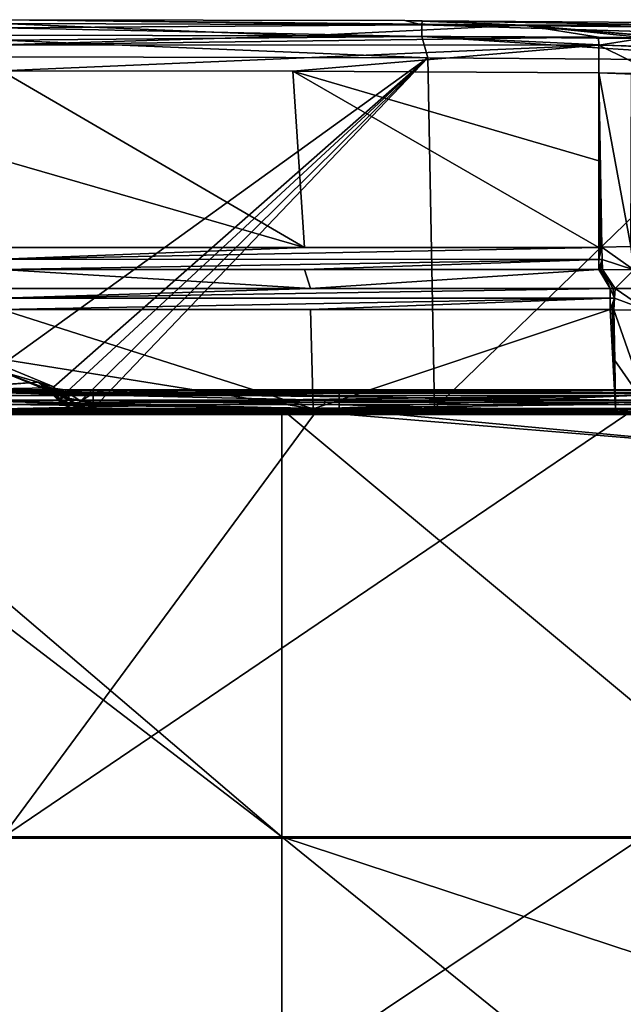
# Model space of a CAD drawing. Units: millimetres. Extents: x -260 to 262, y -484 to 350.
# Drawn here: x 3 to 101, y 190 to 350 of the extents above; entities that cross this region are included whole.
import ezdxf

# ---------------------------------------------------------------- set-up
doc = ezdxf.new("R2010")
doc.units = ezdxf.units.MM
doc.header["$LTSCALE"] = 65.185185
for name, color, linetype in [('12', 7, 'CONTINUOUS'), ('13', 7, 'CONTINUOUS'), ('146', 7, 'CONTINUOUS'), ('148', 7, 'CONTINUOUS'), ('149', 7, 'CONTINUOUS'), ('16', 7, 'CONTINUOUS'), ('169', 7, 'CONTINUOUS'), ('17', 7, 'CONTINUOUS'), ('171', 7, 'CONTINUOUS'), ('172', 7, 'CONTINUOUS'), ('18', 7, 'CONTINUOUS'), ('188', 7, 'CONTINUOUS'), ('189', 7, 'CONTINUOUS'), ('19', 7, 'CONTINUOUS'), ('190', 7, 'CONTINUOUS'), ('191', 7, 'CONTINUOUS'), ('192', 7, 'CONTINUOUS'), ('193', 7, 'CONTINUOUS'), ('194', 7, 'CONTINUOUS'), ('195', 7, 'CONTINUOUS'), ('196', 7, 'CONTINUOUS'), ('197', 7, 'CONTINUOUS'), ('198', 7, 'CONTINUOUS'), ('199', 7, 'CONTINUOUS'), ('20', 7, 'CONTINUOUS'), ('200', 7, 'CONTINUOUS'), ('201', 7, 'CONTINUOUS'), ('21', 7, 'CONTINUOUS'), ('210', 7, 'CONTINUOUS'), ('211', 7, 'CONTINUOUS'), ('241', 7, 'CONTINUOUS'), ('34', 7, 'CONTINUOUS'), ('405', 7, 'CONTINUOUS'), ('47', 7, 'CONTINUOUS'), ('48', 7, 'CONTINUOUS'), ('486', 7, 'CONTINUOUS'), ('51', 7, 'CONTINUOUS'), ('52', 7, 'CONTINUOUS'), ('6', 7, 'CONTINUOUS'), ('60', 7, 'CONTINUOUS'), ('61', 7, 'CONTINUOUS'), ('62', 7, 'CONTINUOUS'), ('63', 7, 'CONTINUOUS'), ('64', 7, 'CONTINUOUS'), ('65', 7, 'CONTINUOUS'), ('7', 7, 'CONTINUOUS'), ('9', 7, 'CONTINUOUS')]:
    doc.layers.add(name, color=color, linetype=linetype)

msp = doc.modelspace()

# ---------------------------------------------------------------- linework, layer by layer
at = {"layer": '12', "linetype": 'CONTINUOUS'}
for points in [[(48.92, 347.39, 180.61), (0, 347.47, 180.73), (0, 345.91, 185.12), (48.92, 347.39, 180.61)], [(96.7, 347.15, 180.2), (48.92, 347.39, 180.61), (0, 345.91, 185.12), (96.7, 347.15, 180.2)], [(96.74, 345.87, 184.28), (96.7, 347.15, 180.2), (0, 345.91, 185.12), (96.74, 345.87, 184.28)], [(96.74, 345.87, 184.28), (0, 345.91, 185.12), (0, 341.72, 186.54), (96.74, 345.87, 184.28)], [(96.74, 345.87, 184.28), (0, 341.72, 186.54), (47.17, 341.64, 186.43), (96.74, 345.87, 184.28)], [(96.73, 341.39, 186.01), (96.74, 345.87, 184.28), (47.17, 341.64, 186.43), (96.73, 341.39, 186.01)]]:
    msp.add_3dface(points, dxfattribs=at)
at = {"layer": '13', "linetype": 'CONTINUOUS'}
for points in [[(47.17, 341.64, 186.43), (0, 341.72, 186.54), (49.08, 313.11, 187.31), (47.17, 341.64, 186.43)], [(49.08, 313.11, 187.31), (0, 341.72, 186.54), (0, 327.29, 187.06), (49.08, 313.11, 187.31)], [(96.73, 327.15, 186.52), (96.73, 341.39, 186.01), (47.17, 341.64, 186.43), (96.73, 327.15, 186.52)], [(96.73, 313.11, 186.89), (96.73, 327.15, 186.52), (47.17, 341.64, 186.43), (96.73, 313.11, 186.89)], [(96.73, 313.11, 186.89), (47.17, 341.64, 186.43), (49.08, 313.11, 187.31), (96.73, 313.11, 186.89)], [(0, 313.11, 187.44), (49.08, 313.11, 187.31), (0, 327.29, 187.06), (0, 313.11, 187.44)]]:
    msp.add_3dface(points, dxfattribs=at)
at = {"layer": '146', "linetype": 'CONTINUOUS'}
for points in [[(51.51, 290, 174.25), (0, 290, 174.38), (51.28, 290, 170.32), (51.51, 290, 174.25)], [(51.28, 290, 170.32), (0, 290, 174.38), (0, 290, 170.52), (51.28, 290, 170.32)], [(54.68, 290, 12.11), (10.25, 290, 12.11), (14.87, 290, 7.43), (54.68, 290, 12.11)], [(14.87, 290, 7.43), (10.25, 290, 12.11), (12.51, 290, 7.34), (14.87, 290, 7.43)], [(12.51, 290, 7.34), (10.25, 290, 12.11), (10.25, 290, 6.89), (12.51, 290, 7.34)], [(70.13, 290, 7.43), (54.68, 290, 12.11), (14.87, 290, 7.43), (70.13, 290, 7.43)], [(102.56, 290, 169.71), (51.51, 290, 174.25), (51.28, 290, 170.32), (102.56, 290, 169.71)], [(103.01, 290, 173.75), (51.51, 290, 174.25), (102.56, 290, 169.71), (103.01, 290, 173.75)], [(126.1, 290, 12.11), (54.68, 290, 12.11), (125.86, 290, 7.41), (126.1, 290, 12.11)], [(125.86, 290, 7.41), (54.68, 290, 12.11), (125.39, 290, 7.43), (125.86, 290, 7.41)], [(125.39, 290, 7.43), (54.68, 290, 12.11), (70.13, 290, 7.43), (125.39, 290, 7.43)]]:
    msp.add_3dface(points, dxfattribs=at)
at = {"layer": '148', "linetype": 'CONTINUOUS'}
for points in [[(0, 290, 174.38), (51.51, 290, 174.25), (103.04, 289.54, 175.02), (0, 290, 174.38)], [(0, 289.52, 175.69), (0, 290, 174.38), (103.04, 289.54, 175.02), (0, 289.52, 175.69)], [(103.05, 288.35, 175.72), (0, 289.52, 175.69), (103.04, 289.54, 175.02), (103.05, 288.35, 175.72)], [(0, 288.35, 176.36), (0, 289.52, 175.69), (52.35, 288.35, 176.21), (0, 288.35, 176.36)], [(52.35, 288.35, 176.21), (0, 289.52, 175.69), (103.05, 288.35, 175.72), (52.35, 288.35, 176.21)], [(51.51, 290, 174.25), (103.01, 290, 173.75), (103.04, 289.54, 175.02), (51.51, 290, 174.25)]]:
    msp.add_3dface(points, dxfattribs=at)
at = {"layer": '149', "linetype": 'CONTINUOUS'}
for points in [[(0, 288.35, 176.36), (52.35, 288.35, 176.21), (0, 287.65, 176.48), (0, 288.35, 176.36)], [(0, 287.65, 176.48), (52.35, 288.35, 176.21), (52.32, 287.65, 176.33), (0, 287.65, 176.48)], [(52.32, 287.65, 176.33), (52.35, 288.35, 176.21), (103, 287.65, 175.85), (52.32, 287.65, 176.33)], [(52.35, 288.35, 176.21), (103.05, 288.35, 175.72), (103, 287.65, 175.85), (52.35, 288.35, 176.21)]]:
    msp.add_3dface(points, dxfattribs=at)
at = {"layer": '16', "linetype": 'CONTINUOUS'}
for points in [[(96.73, 313.11, 186.89), (49.08, 313.11, 187.31), (0, 311.17, 187.09), (96.73, 313.11, 186.89)], [(96.73, 313.11, 186.89), (0, 311.17, 187.09), (96.73, 311.15, 186.53), (96.73, 313.11, 186.89)], [(49.08, 313.11, 187.31), (0, 313.11, 187.44), (0, 311.17, 187.09), (49.08, 313.11, 187.31)], [(0, 311.17, 187.09), (0, 309.5, 186.01), (96.73, 311.15, 186.53), (0, 311.17, 187.09)], [(96.73, 311.15, 186.53), (0, 309.5, 186.01), (49.08, 309.5, 185.88), (96.73, 311.15, 186.53)], [(96.72, 309.5, 185.46), (96.73, 311.15, 186.53), (49.08, 309.5, 185.88), (96.72, 309.5, 185.46)]]:
    msp.add_3dface(points, dxfattribs=at)
at = {"layer": '169', "linetype": 'CONTINUOUS'}
for points in [[(49.73, 286, 179.76), (0, 286, 179.9), (0, 286, 178.45), (49.73, 286, 179.76)], [(51.51, 286, 178.31), (49.73, 286, 179.76), (0, 286, 178.45), (51.51, 286, 178.31)], [(99.5, 286, 179.32), (49.73, 286, 179.76), (51.51, 286, 178.31), (99.5, 286, 179.32)], [(103.06, 286, 177.82), (99.5, 286, 179.32), (51.51, 286, 178.31), (103.06, 286, 177.82)], [(105.16, 286, 180.27), (99.5, 286, 179.32), (103.06, 286, 177.82), (105.16, 286, 180.27)]]:
    msp.add_3dface(points, dxfattribs=at)
at = {"layer": '17', "linetype": 'CONTINUOUS'}
for points in [[(97.23, 313.12, 186.89), (96.98, 313.11, 186.89), (96.73, 311.15, 186.53), (97.23, 313.12, 186.89)], [(97.23, 313.12, 186.89), (96.73, 311.15, 186.53), (97.28, 311.16, 186.54), (97.23, 313.12, 186.89)], [(96.98, 313.11, 186.89), (96.73, 313.11, 186.89), (96.73, 311.15, 186.53), (96.98, 313.11, 186.89)], [(96.73, 311.15, 186.53), (96.72, 309.5, 185.46), (97.28, 311.16, 186.54), (96.73, 311.15, 186.53)], [(97.28, 311.16, 186.54), (96.72, 309.5, 185.46), (97.03, 309.5, 185.46), (97.28, 311.16, 186.54)], [(97.34, 309.51, 185.46), (97.28, 311.16, 186.54), (97.03, 309.5, 185.46), (97.34, 309.51, 185.46)]]:
    msp.add_3dface(points, dxfattribs=at)
at = {"layer": '171', "linetype": 'CONTINUOUS'}
for points in [[(99.47, 286.94, 180.31), (50.51, 286.94, 180.76), (0, 286.94, 180.89), (99.47, 286.94, 180.31)], [(99.47, 286.94, 180.31), (0, 286.94, 180.89), (0, 286.65, 180.83), (99.47, 286.94, 180.31)], [(99.47, 286.94, 180.31), (0, 286.65, 180.83), (0, 286.38, 180.68), (99.47, 286.94, 180.31)], [(99.47, 286.94, 180.31), (0, 286.38, 180.68), (99.47, 286.26, 179.99), (99.47, 286.94, 180.31)], [(0, 286.38, 180.68), (0, 286.18, 180.47), (99.47, 286.26, 179.99), (0, 286.38, 180.68)], [(0, 286, 179.9), (49.73, 286, 179.76), (99.47, 286.26, 179.99), (0, 286, 179.9)], [(0, 286.05, 180.19), (0, 286, 179.9), (99.47, 286.26, 179.99), (0, 286.05, 180.19)], [(0, 286.18, 180.47), (0, 286.05, 180.19), (99.47, 286.26, 179.99), (0, 286.18, 180.47)], [(49.73, 286, 179.76), (99.5, 286, 179.32), (99.47, 286.26, 179.99), (49.73, 286, 179.76)]]:
    msp.add_3dface(points, dxfattribs=at)
at = {"layer": '172', "linetype": 'CONTINUOUS'}
for points in [[(104.8, 286.94, 181.2), (99.47, 286.94, 180.31), (105.16, 286, 180.27), (104.8, 286.94, 181.2)], [(105.16, 286, 180.27), (99.47, 286.94, 180.31), (99.47, 286.26, 179.99), (105.16, 286, 180.27)], [(99.5, 286, 179.32), (105.16, 286, 180.27), (99.47, 286.26, 179.99), (99.5, 286, 179.32)]]:
    msp.add_3dface(points, dxfattribs=at)
at = {"layer": '18', "linetype": 'CONTINUOUS'}
for points in [[(101.92, 313.22, 187.72), (97.23, 313.12, 186.89), (102.42, 309.48, 186.22), (101.92, 313.22, 187.72)], [(97.23, 313.12, 186.89), (97.28, 311.16, 186.54), (102.42, 309.48, 186.22), (97.23, 313.12, 186.89)], [(97.28, 311.16, 186.54), (97.34, 309.51, 185.46), (102.42, 309.48, 186.22), (97.28, 311.16, 186.54)]]:
    msp.add_3dface(points, dxfattribs=at)
at = {"layer": '188', "linetype": 'CONTINUOUS'}
for points in [[(14.87, 287), (70.13, 287), (125.39, 286.29, 0.29), (14.87, 287)], [(14.87, 287), (125.39, 286.29, 0.29), (14.87, 286.29, 0.29), (14.87, 287)], [(125.39, 286.29, 0.29), (125.39, 286, 1), (14.87, 286.29, 0.29), (125.39, 286.29, 0.29)], [(14.87, 286.29, 0.29), (125.39, 286, 1), (70.13, 286, 1), (14.87, 286.29, 0.29)], [(14.87, 286, 1), (14.87, 286.29, 0.29), (70.13, 286, 1), (14.87, 286, 1)], [(70.13, 287), (125.39, 287), (125.39, 286.29, 0.29), (70.13, 287)]]:
    msp.add_3dface(points, dxfattribs=at)
at = {"layer": '189', "linetype": 'CONTINUOUS'}
for points in [[(9.92, 289.05), (14.87, 286.29, 0.29), (9.42, 288.55, 0.29), (9.92, 289.05)], [(9.92, 289.05), (12.19, 287.53), (14.87, 286.29, 0.29), (9.92, 289.05)], [(9.21, 288.34, 1), (9.42, 288.55, 0.29), (11.81, 286.61, 1), (9.21, 288.34, 1)], [(14.87, 286.29, 0.29), (14.87, 286, 1), (9.42, 288.55, 0.29), (14.87, 286.29, 0.29)], [(9.42, 288.55, 0.29), (14.87, 286, 1), (11.81, 286.61, 1), (9.42, 288.55, 0.29)], [(12.19, 287.53), (14.87, 287), (14.87, 286.29, 0.29), (12.19, 287.53)]]:
    msp.add_3dface(points, dxfattribs=at)
at = {"layer": '19', "linetype": 'CONTINUOUS'}
for points in [[(102.42, 309.48, 186.22), (97.34, 309.51, 185.46), (99.38, 306.44, 182.43), (102.42, 309.48, 186.22)], [(97.34, 309.51, 185.46), (98.6, 306.42, 182.41), (98.99, 306.43, 182.42), (97.34, 309.51, 185.46)], [(99.38, 306.44, 182.43), (97.34, 309.51, 185.46), (98.99, 306.43, 182.42), (99.38, 306.44, 182.43)], [(103.95, 306.46, 183.35), (102.42, 309.48, 186.22), (99.38, 306.44, 182.43), (103.95, 306.46, 183.35)]]:
    msp.add_3dface(points, dxfattribs=at)
at = {"layer": '190', "linetype": 'CONTINUOUS'}
for points in [[(7.99, 289.99, 0.29), (8.49, 290.49), (9.42, 288.55, 0.29), (7.99, 289.99, 0.29)], [(8.49, 290.49), (9.92, 289.05), (9.42, 288.55, 0.29), (8.49, 290.49)], [(7.78, 289.78, 1), (7.99, 289.99, 0.29), (9.21, 288.34, 1), (7.78, 289.78, 1)], [(7.99, 289.99, 0.29), (9.42, 288.55, 0.29), (9.21, 288.34, 1), (7.99, 289.99, 0.29)]]:
    msp.add_3dface(points, dxfattribs=at)
at = {"layer": '191', "linetype": 'CONTINUOUS'}
for points in [[(7.78, 289.78, 2.29), (7.78, 289.78, 1), (9.21, 288.34, 1), (7.78, 289.78, 2.29)], [(7.78, 289.78, 2.29), (9.21, 288.34, 1), (9.21, 288.34, 2.04), (7.78, 289.78, 2.29)]]:
    msp.add_3dface(points, dxfattribs=at)
at = {"layer": '192', "linetype": 'CONTINUOUS'}
for points in [[(7.78, 289.78, 2.29), (9.21, 288.34, 2.04), (9.48, 288.4, 3.18), (7.78, 289.78, 2.29)], [(7.78, 289.78, 2.29), (9.48, 288.4, 3.18), (7.87, 289.77, 2.87), (7.78, 289.78, 2.29)], [(9.48, 288.4, 3.18), (8.04, 289.84, 3.43), (7.87, 289.77, 2.87), (9.48, 288.4, 3.18)], [(8.97, 289.3, 3.82), (8.04, 289.84, 3.43), (9.48, 288.4, 3.18), (8.97, 289.3, 3.82)], [(10.03, 288.79, 4.15), (8.97, 289.3, 3.82), (9.48, 288.4, 3.18), (10.03, 288.79, 4.15)]]:
    msp.add_3dface(points, dxfattribs=at)
at = {"layer": '193', "linetype": 'CONTINUOUS'}
for points in [[(7.29, 290.57, 4.57), (7.72, 290.29, 3.98), (9.69, 289.68, 5.07), (7.29, 290.57, 4.57)], [(8.11, 290.29, 5.44), (7.29, 290.57, 4.57), (9.14, 290.08, 6.27), (8.11, 290.29, 5.44)], [(9.14, 290.08, 6.27), (7.29, 290.57, 4.57), (9.69, 289.68, 5.07), (9.14, 290.08, 6.27)], [(8.04, 289.84, 3.43), (8.97, 289.3, 3.82), (7.72, 290.29, 3.98), (8.04, 289.84, 3.43)], [(7.72, 290.29, 3.98), (8.97, 289.3, 3.82), (9.69, 289.68, 5.07), (7.72, 290.29, 3.98)], [(8.97, 289.3, 3.82), (10.03, 288.79, 4.15), (9.69, 289.68, 5.07), (8.97, 289.3, 3.82)]]:
    msp.add_3dface(points, dxfattribs=at)
at = {"layer": '194', "linetype": 'CONTINUOUS'}
for points in [[(6.6, 290.88, 3.63), (5.93, 291.26, 2.62), (7.02, 290.55, 3.04), (6.6, 290.88, 3.63)], [(7.72, 290.29, 3.98), (7.29, 290.57, 4.57), (6.6, 290.88, 3.63), (7.72, 290.29, 3.98)], [(7.72, 290.29, 3.98), (6.6, 290.88, 3.63), (7.02, 290.55, 3.04), (7.72, 290.29, 3.98)], [(8.04, 289.84, 3.43), (7.72, 290.29, 3.98), (7.02, 290.55, 3.04), (8.04, 289.84, 3.43)]]:
    msp.add_3dface(points, dxfattribs=at)
at = {"layer": '195', "linetype": 'CONTINUOUS'}
for points in [[(5.93, 291.26, 2.62), (6.89, 290.57, 2.47), (7.78, 289.78, 2.29), (5.93, 291.26, 2.62)], [(5.93, 291.26, 2.62), (7.78, 289.78, 2.29), (7.87, 289.77, 2.87), (5.93, 291.26, 2.62)], [(5.93, 291.26, 2.62), (7.87, 289.77, 2.87), (7.02, 290.55, 3.04), (5.93, 291.26, 2.62)], [(7.87, 289.77, 2.87), (8.04, 289.84, 3.43), (7.02, 290.55, 3.04), (7.87, 289.77, 2.87)]]:
    msp.add_3dface(points, dxfattribs=at)
at = {"layer": '196', "linetype": 'CONTINUOUS'}
for points in [[(5.93, 291.26, 12.11), (5.93, 291.26, 2.62), (6.6, 290.88, 3.63), (5.93, 291.26, 12.11)], [(8, 290.32, 12.11), (5.93, 291.26, 12.11), (7.29, 290.57, 4.57), (8, 290.32, 12.11)], [(7.29, 290.57, 4.57), (5.93, 291.26, 12.11), (6.6, 290.88, 3.63), (7.29, 290.57, 4.57)], [(8, 290.32, 12.11), (7.29, 290.57, 4.57), (8.11, 290.29, 5.44), (8, 290.32, 12.11)], [(10.25, 290, 12.11), (8, 290.32, 12.11), (10.25, 290, 6.89), (10.25, 290, 12.11)], [(10.25, 290, 6.89), (8, 290.32, 12.11), (9.67, 290.02, 6.6), (10.25, 290, 6.89)], [(8, 290.32, 12.11), (8.11, 290.29, 5.44), (9.14, 290.08, 6.27), (8, 290.32, 12.11)], [(8, 290.32, 12.11), (9.14, 290.08, 6.27), (9.67, 290.02, 6.6), (8, 290.32, 12.11)]]:
    msp.add_3dface(points, dxfattribs=at)
at = {"layer": '197', "linetype": 'CONTINUOUS'}
for points in [[(9.14, 290.08, 6.27), (10.25, 290, 6.89), (9.67, 290.02, 6.6), (9.14, 290.08, 6.27)], [(10.25, 290, 6.89), (9.14, 290.08, 6.27), (10.71, 289.61, 5.48), (10.25, 290, 6.89)], [(9.14, 290.08, 6.27), (9.69, 289.68, 5.07), (10.71, 289.61, 5.48), (9.14, 290.08, 6.27)], [(9.69, 289.68, 5.07), (10.03, 288.79, 4.15), (10.52, 288.63, 4.3), (9.69, 289.68, 5.07)], [(10.71, 289.61, 5.48), (9.69, 289.68, 5.07), (11.05, 288.5, 4.42), (10.71, 289.61, 5.48)], [(11.05, 288.5, 4.42), (9.69, 289.68, 5.07), (10.52, 288.63, 4.3), (11.05, 288.5, 4.42)]]:
    msp.add_3dface(points, dxfattribs=at)
at = {"layer": '198', "linetype": 'CONTINUOUS'}
for points in [[(10.03, 288.79, 4.15), (9.48, 288.4, 3.18), (14.87, 286.56, 3.52), (10.03, 288.79, 4.15)], [(10.52, 288.63, 4.3), (10.03, 288.79, 4.15), (14.87, 288, 4.61), (10.52, 288.63, 4.3)], [(14.87, 288, 4.61), (10.03, 288.79, 4.15), (14.87, 286.56, 3.52), (14.87, 288, 4.61)], [(9.48, 288.4, 3.18), (9.21, 288.34, 2.04), (11.81, 286.61, 1.84), (9.48, 288.4, 3.18)], [(14.87, 286.56, 3.52), (9.48, 288.4, 3.18), (14.87, 286, 1.78), (14.87, 286.56, 3.52)], [(14.87, 286, 1.78), (9.48, 288.4, 3.18), (11.81, 286.61, 1.84), (14.87, 286, 1.78)], [(11.05, 288.5, 4.42), (10.52, 288.63, 4.3), (14.87, 288, 4.61), (11.05, 288.5, 4.42)], [(12.88, 288.16, 4.59), (11.05, 288.5, 4.42), (14.87, 288, 4.61), (12.88, 288.16, 4.59)]]:
    msp.add_3dface(points, dxfattribs=at)
at = {"layer": '199', "linetype": 'CONTINUOUS'}
for points in [[(14.87, 290, 7.43), (12.51, 290, 7.34), (10.25, 290, 6.89), (14.87, 290, 7.43)], [(14.87, 290, 7.43), (10.25, 290, 6.89), (14.87, 289.46, 5.72), (14.87, 290, 7.43)], [(10.25, 290, 6.89), (10.71, 289.61, 5.48), (14.87, 289.46, 5.72), (10.25, 290, 6.89)], [(10.71, 289.61, 5.48), (11.05, 288.5, 4.42), (12.88, 288.16, 4.59), (10.71, 289.61, 5.48)], [(10.71, 289.61, 5.48), (12.88, 288.16, 4.59), (14.87, 289.46, 5.72), (10.71, 289.61, 5.48)], [(12.88, 288.16, 4.59), (14.87, 288, 4.61), (14.87, 289.46, 5.72), (12.88, 288.16, 4.59)]]:
    msp.add_3dface(points, dxfattribs=at)
at = {"layer": '20', "linetype": 'CONTINUOUS'}
for points in [[(99.29, 304.86, 181.37), (98.6, 306.42, 182.41), (98.59, 304.85, 181.37), (99.29, 304.86, 181.37)], [(98.99, 306.43, 182.42), (98.6, 306.42, 182.41), (99.29, 304.86, 181.37), (98.99, 306.43, 182.42)], [(99.38, 306.44, 182.43), (98.99, 306.43, 182.42), (99.29, 304.86, 181.37), (99.38, 306.44, 182.43)], [(98.89, 303.02, 180.97), (99.29, 304.86, 181.37), (98.58, 303.02, 180.98), (98.89, 303.02, 180.97)], [(98.58, 303.02, 180.98), (99.29, 304.86, 181.37), (98.59, 304.85, 181.37), (98.58, 303.02, 180.98)], [(99.2, 303.01, 180.97), (99.29, 304.86, 181.37), (98.89, 303.02, 180.97), (99.2, 303.01, 180.97)]]:
    msp.add_3dface(points, dxfattribs=at)
at = {"layer": '200', "linetype": 'CONTINUOUS'}
for points in [[(125.39, 290, 7.43), (70.13, 290, 7.43), (14.87, 289.46, 5.72), (125.39, 290, 7.43)], [(125.39, 290, 7.43), (14.87, 289.46, 5.72), (125.39, 289.45, 5.7), (125.39, 290, 7.43)], [(70.13, 290, 7.43), (14.87, 290, 7.43), (14.87, 289.46, 5.72), (70.13, 290, 7.43)], [(14.87, 289.46, 5.72), (14.87, 288, 4.61), (125.39, 289.45, 5.7), (14.87, 289.46, 5.72)], [(125.39, 289.45, 5.7), (14.87, 288, 4.61), (125.39, 288, 4.61), (125.39, 289.45, 5.7)]]:
    msp.add_3dface(points, dxfattribs=at)
at = {"layer": '201', "linetype": 'CONTINUOUS'}
for points in [[(14.87, 288, 4.61), (14.87, 286.56, 3.52), (125.39, 288, 4.61), (14.87, 288, 4.61)], [(125.39, 288, 4.61), (14.87, 286.56, 3.52), (125.39, 286.55, 3.5), (125.39, 288, 4.61)], [(14.87, 286.56, 3.52), (14.87, 286, 1.78), (125.39, 286.55, 3.5), (14.87, 286.56, 3.52)], [(125.39, 286.55, 3.5), (14.87, 286, 1.78), (70.13, 286, 1.78), (125.39, 286.55, 3.5)], [(125.39, 286, 1.78), (125.39, 286.55, 3.5), (70.13, 286, 1.78), (125.39, 286, 1.78)]]:
    msp.add_3dface(points, dxfattribs=at)
at = {"layer": '21', "linetype": 'CONTINUOUS'}
for points in [[(99.38, 306.44, 182.43), (99.29, 304.86, 181.37), (104.53, 302.91, 181.86), (99.38, 306.44, 182.43)], [(103.95, 306.46, 183.35), (99.38, 306.44, 182.43), (104.53, 302.91, 181.86), (103.95, 306.46, 183.35)], [(99.29, 304.86, 181.37), (99.2, 303.01, 180.97), (104.53, 302.91, 181.86), (99.29, 304.86, 181.37)]]:
    msp.add_3dface(points, dxfattribs=at)
at = {"layer": '210', "linetype": 'CONTINUOUS'}
for points in [[(14.87, 286, 1), (70.13, 286, 1), (14.87, 286, 1.78), (14.87, 286, 1)], [(14.87, 286, 1.78), (70.13, 286, 1), (70.13, 286, 1.78), (14.87, 286, 1.78)], [(70.13, 286, 1), (125.39, 286, 1), (70.13, 286, 1.78), (70.13, 286, 1)], [(125.39, 286, 1), (125.39, 286, 1.78), (70.13, 286, 1.78), (125.39, 286, 1)]]:
    msp.add_3dface(points, dxfattribs=at)
at = {"layer": '211', "linetype": 'CONTINUOUS'}
for points in [[(9.21, 288.34, 1), (11.81, 286.61, 1), (9.21, 288.34, 2.04), (9.21, 288.34, 1)], [(9.21, 288.34, 2.04), (11.81, 286.61, 1), (11.81, 286.61, 1.84), (9.21, 288.34, 2.04)], [(11.81, 286.61, 1), (14.87, 286, 1), (11.81, 286.61, 1.84), (11.81, 286.61, 1)], [(14.87, 286, 1), (14.87, 286, 1.78), (11.81, 286.61, 1.84), (14.87, 286, 1)]]:
    msp.add_3dface(points, dxfattribs=at)
at = {"layer": '241', "linetype": 'CONTINUOUS'}
for points in [[(0, 287.65, 176.48), (52.32, 287.65, 176.33), (103.01, 286.48, 176.52), (0, 287.65, 176.48)], [(0, 287.65, 176.48), (103.01, 286.48, 176.52), (0, 286.46, 177.18), (0, 287.65, 176.48)], [(52.32, 287.65, 176.33), (103, 287.65, 175.85), (103.01, 286.48, 176.52), (52.32, 287.65, 176.33)], [(103.01, 286.48, 176.52), (103.06, 286, 177.82), (0, 286.46, 177.18), (103.01, 286.48, 176.52)], [(103.06, 286, 177.82), (51.51, 286, 178.31), (0, 286.46, 177.18), (103.06, 286, 177.82)], [(51.51, 286, 178.31), (0, 286, 178.45), (0, 286.46, 177.18), (51.51, 286, 178.31)]]:
    msp.add_3dface(points, dxfattribs=at)
at = {"layer": '34', "linetype": 'CONTINUOUS'}
for points in [[(0, 350, 6), (65.31, 349.85, 6), (68.11, 349.19, 2.57), (0, 350, 6)], [(0, 350, 6), (68.11, 349.19, 2.57), (0, 348.67, 1.55), (0, 350, 6)], [(65.31, 349.85, 6), (68.16, 349.83, 6), (68.11, 349.19, 2.57), (65.31, 349.85, 6)], [(68.11, 349.19, 2.57), (68.16, 349.83, 6), (158.55, 348.36, 2.57), (68.11, 349.19, 2.57)], [(68.16, 349.83, 6), (128.56, 349.36, 6), (158.55, 348.36, 2.57), (68.16, 349.83, 6)], [(68.11, 349.19, 2.57), (68.1, 347.26, 0.64), (0, 348.67, 1.55), (68.11, 349.19, 2.57)], [(0, 348.67, 1.55), (68.1, 347.26, 0.64), (0, 346.69, 0.35), (0, 348.67, 1.55)], [(68.1, 347.26, 0.64), (68.11, 349.19, 2.57), (158.52, 346.43, 0.64), (68.1, 347.26, 0.64)], [(68.11, 349.19, 2.57), (158.55, 348.36, 2.57), (158.52, 346.43, 0.64), (68.11, 349.19, 2.57)], [(68.1, 347.26, 0.64), (69.07, 343.83), (0, 346.69, 0.35), (68.1, 347.26, 0.64)], [(69.07, 343.83), (0, 344), (0, 346.69, 0.35), (69.07, 343.83)], [(69.07, 343.83), (68.1, 347.26, 0.64), (128.33, 343.37), (69.07, 343.83)], [(68.1, 347.26, 0.64), (158.52, 346.43, 0.64), (159.21, 342.99), (68.1, 347.26, 0.64)], [(68.1, 347.26, 0.64), (159.21, 342.99), (128.33, 343.37), (68.1, 347.26, 0.64)]]:
    msp.add_3dface(points, dxfattribs=at)
at = {"layer": '405', "linetype": 'CONTINUOUS'}
for points in [[(102.56, 290, 169.71), (51.28, 290, 170.32), (0, 290, 170.52), (102.56, 290, 169.71)], [(102.56, 290, 169.71), (0, 290, 170.52), (0, 289.13, 172.64), (102.56, 290, 169.71)], [(102.56, 290, 169.71), (0, 289.13, 172.64), (102.59, 289.13, 171.82), (102.56, 290, 169.71)], [(0, 289.13, 172.64), (0, 286.93, 173.52), (102.59, 289.13, 171.82), (0, 289.13, 172.64)], [(102.59, 289.13, 171.82), (0, 286.93, 173.52), (51.27, 286.93, 173.32), (102.59, 289.13, 171.82)], [(102.6, 286.93, 172.71), (102.59, 289.13, 171.82), (51.27, 286.93, 173.32), (102.6, 286.93, 172.71)]]:
    msp.add_3dface(points, dxfattribs=at)
at = {"layer": '47', "linetype": 'CONTINUOUS'}
for points in [[(49.08, 309.5, 185.88), (0, 309.5, 186.01), (50.06, 306.42, 182.85), (49.08, 309.5, 185.88)], [(0, 309.5, 186.01), (0, 306.42, 182.98), (50.06, 306.42, 182.85), (0, 309.5, 186.01)], [(96.72, 309.5, 185.46), (49.08, 309.5, 185.88), (50.06, 306.42, 182.85), (96.72, 309.5, 185.46)], [(98.6, 306.42, 182.41), (96.72, 309.5, 185.46), (50.06, 306.42, 182.85), (98.6, 306.42, 182.41)], [(97.03, 309.5, 185.46), (96.72, 309.5, 185.46), (98.6, 306.42, 182.41), (97.03, 309.5, 185.46)], [(97.34, 309.51, 185.46), (97.03, 309.5, 185.46), (98.6, 306.42, 182.41), (97.34, 309.51, 185.46)]]:
    msp.add_3dface(points, dxfattribs=at)
at = {"layer": '48', "linetype": 'CONTINUOUS'}
for points in [[(98.59, 304.85, 181.37), (98.6, 306.42, 182.41), (0, 304.86, 181.94), (98.59, 304.85, 181.37)], [(98.6, 306.42, 182.41), (50.06, 306.42, 182.85), (0, 304.86, 181.94), (98.6, 306.42, 182.41)], [(50.06, 306.42, 182.85), (0, 306.42, 182.98), (0, 304.86, 181.94), (50.06, 306.42, 182.85)], [(0, 303.02, 181.55), (98.59, 304.85, 181.37), (0, 304.86, 181.94), (0, 303.02, 181.55)], [(50.04, 303.02, 181.42), (98.59, 304.85, 181.37), (0, 303.02, 181.55), (50.04, 303.02, 181.42)], [(98.58, 303.02, 180.98), (98.59, 304.85, 181.37), (50.04, 303.02, 181.42), (98.58, 303.02, 180.98)]]:
    msp.add_3dface(points, dxfattribs=at)
at = {"layer": '486', "linetype": 'CONTINUOUS'}
for points in [[(103.57, 217.32, 170.73), (102.6, 286.93, 172.71), (0, 217.37, 171.58), (103.57, 217.32, 170.73)], [(102.6, 286.93, 172.71), (51.27, 286.93, 173.32), (0, 217.37, 171.58), (102.6, 286.93, 172.71)], [(51.27, 286.93, 173.32), (0, 286.93, 173.52), (0, 217.37, 171.58), (51.27, 286.93, 173.32)], [(0, 148.09, 169.18), (103.57, 217.32, 170.73), (0, 217.37, 171.58), (0, 148.09, 169.18)], [(104.54, 147.83, 168.28), (103.57, 217.32, 170.73), (0, 148.09, 169.18), (104.54, 147.83, 168.28)]]:
    msp.add_3dface(points, dxfattribs=at)
at = {"layer": '51', "linetype": 'CONTINUOUS'}
for points in [[(50.04, 303.02, 181.42), (0, 303.02, 181.55), (50.51, 286.94, 180.76), (50.04, 303.02, 181.42)], [(0, 303.02, 181.55), (0, 295.01, 181.3), (50.51, 286.94, 180.76), (0, 303.02, 181.55)], [(98.58, 303.02, 180.98), (50.04, 303.02, 181.42), (50.51, 286.94, 180.76), (98.58, 303.02, 180.98)], [(99.47, 286.94, 180.31), (98.58, 303.02, 180.98), (50.51, 286.94, 180.76), (99.47, 286.94, 180.31)], [(98.89, 303.02, 180.97), (98.58, 303.02, 180.98), (99.47, 286.94, 180.31), (98.89, 303.02, 180.97)], [(99.2, 303.01, 180.97), (98.89, 303.02, 180.97), (99.31, 294.78, 180.71), (99.2, 303.01, 180.97)], [(99.31, 294.78, 180.71), (98.89, 303.02, 180.97), (99.47, 286.94, 180.31), (99.31, 294.78, 180.71)], [(0, 295.01, 181.3), (0, 286.94, 180.89), (50.51, 286.94, 180.76), (0, 295.01, 181.3)]]:
    msp.add_3dface(points, dxfattribs=at)
at = {"layer": '52', "linetype": 'CONTINUOUS'}
for points in [[(104.53, 302.91, 181.86), (99.2, 303.01, 180.97), (104.8, 286.94, 181.2), (104.53, 302.91, 181.86)], [(99.2, 303.01, 180.97), (99.31, 294.78, 180.71), (104.8, 286.94, 181.2), (99.2, 303.01, 180.97)], [(99.31, 294.78, 180.71), (99.47, 286.94, 180.31), (104.8, 286.94, 181.2), (99.31, 294.78, 180.71)]]:
    msp.add_3dface(points, dxfattribs=at)
at = {"layer": '6', "linetype": 'CONTINUOUS'}
for points in [[(102.06, 341.27, 186.9), (96.73, 341.39, 186.01), (101.92, 313.22, 187.72), (102.06, 341.27, 186.9)], [(101.92, 313.22, 187.72), (96.73, 341.39, 186.01), (97.23, 313.12, 186.89), (101.92, 313.22, 187.72)], [(97.23, 313.12, 186.89), (96.73, 341.39, 186.01), (96.98, 313.11, 186.89), (97.23, 313.12, 186.89)], [(96.98, 313.11, 186.89), (96.73, 341.39, 186.01), (96.73, 327.15, 186.52), (96.98, 313.11, 186.89)], [(96.73, 313.11, 186.89), (96.98, 313.11, 186.89), (96.73, 327.15, 186.52), (96.73, 313.11, 186.89)]]:
    msp.add_3dface(points, dxfattribs=at)
at = {"layer": '60', "linetype": 'CONTINUOUS'}
for points in [[(0, 344), (69.07, 343.83), (0, 294), (0, 344)], [(0, 294), (69.07, 343.83), (8.49, 290.49), (0, 294)], [(8.49, 290.49), (69.07, 343.83), (9.92, 289.05), (8.49, 290.49)], [(9.92, 289.05), (69.07, 343.83), (12.19, 287.53), (9.92, 289.05)], [(12.19, 287.53), (69.07, 343.83), (14.87, 287), (12.19, 287.53)], [(14.87, 287), (69.07, 343.83), (70.13, 287), (14.87, 287)], [(69.07, 343.83), (128.33, 343.37), (70.13, 287), (69.07, 343.83)], [(70.13, 287), (128.33, 343.37), (125.39, 287), (70.13, 287)]]:
    msp.add_3dface(points, dxfattribs=at)
at = {"layer": '61', "linetype": 'CONTINUOUS'}
for points in [[(0, 294), (8.49, 290.49), (0, 293, 1), (0, 294)], [(0, 293, 1), (8.49, 290.49), (7.99, 289.99, 0.29), (0, 293, 1)], [(7.78, 289.78, 1), (0, 293, 1), (7.99, 289.99, 0.29), (7.78, 289.78, 1)]]:
    msp.add_3dface(points, dxfattribs=at)
at = {"layer": '62', "linetype": 'CONTINUOUS'}
for points in [[(0, 293, 1), (7.78, 289.78, 1), (5.93, 291.26, 2.62), (0, 293, 1)], [(0, 293, 1), (5.93, 291.26, 2.62), (0, 293, 12.11), (0, 293, 1)], [(5.93, 291.26, 2.62), (5.93, 291.26, 12.11), (0, 293, 12.11), (5.93, 291.26, 2.62)], [(5.93, 291.26, 2.62), (7.78, 289.78, 1), (6.89, 290.57, 2.47), (5.93, 291.26, 2.62)], [(6.89, 290.57, 2.47), (7.78, 289.78, 1), (7.78, 289.78, 2.29), (6.89, 290.57, 2.47)]]:
    msp.add_3dface(points, dxfattribs=at)
at = {"layer": '63', "linetype": 'CONTINUOUS'}
for points in [[(0, 293, 12.11), (5.93, 291.26, 12.11), (-8, 290.32, 12.11), (0, 293, 12.11)], [(5.93, 291.26, 12.11), (8, 290.32, 12.11), (-10.25, 290, 12.11), (5.93, 291.26, 12.11)], [(-8, 290.32, 12.11), (5.93, 291.26, 12.11), (-10.25, 290, 12.11), (-8, 290.32, 12.11)], [(8, 290.32, 12.11), (10.25, 290, 12.11), (-10.25, 290, 12.11), (8, 290.32, 12.11)]]:
    msp.add_3dface(points, dxfattribs=at)
at = {"layer": '64', "linetype": 'CONTINUOUS'}
for points in [[(-35.76, 289.08, 9.95), (-35.76, 290, 12.11), (54.68, 289.08, 9.95), (-35.76, 289.08, 9.95)], [(-35.76, 286.9, 9.11), (-35.76, 289.08, 9.95), (45.44, 286.9, 9.11), (-35.76, 286.9, 9.11)], [(45.44, 286.9, 9.11), (-35.76, 289.08, 9.95), (54.68, 286.9, 9.11), (45.44, 286.9, 9.11)], [(54.68, 286.9, 9.11), (-35.76, 289.08, 9.95), (54.68, 289.08, 9.95), (54.68, 286.9, 9.11)], [(-35.76, 290, 12.11), (-10.25, 290, 12.11), (54.68, 289.08, 9.95), (-35.76, 290, 12.11)], [(-10.25, 290, 12.11), (10.25, 290, 12.11), (54.68, 289.08, 9.95), (-10.25, 290, 12.11)], [(54.68, 289.08, 9.95), (10.25, 290, 12.11), (54.68, 290, 12.11), (54.68, 289.08, 9.95)], [(54.68, 289.08, 9.95), (54.68, 290, 12.11), (126.1, 289.12, 9.98), (54.68, 289.08, 9.95)], [(126.1, 289.12, 9.98), (54.68, 290, 12.11), (126.1, 290, 12.11), (126.1, 289.12, 9.98)], [(126.1, 286.9, 9.11), (54.68, 289.08, 9.95), (126.1, 289.12, 9.98), (126.1, 286.9, 9.11)], [(54.68, 286.9, 9.11), (54.68, 289.08, 9.95), (126.1, 286.9, 9.11), (54.68, 286.9, 9.11)]]:
    msp.add_3dface(points, dxfattribs=at)
at = {"layer": '65', "linetype": 'CONTINUOUS'}
for points in [[(-45, 286.9, 9.11), (-35.76, 286.9, 9.11), (45.44, 217.58, 11.53), (-45, 286.9, 9.11)], [(-45, 286.9, 9.11), (45.44, 217.58, 11.53), (-45, 217.58, 11.53), (-45, 286.9, 9.11)], [(-35.76, 286.9, 9.11), (45.44, 286.9, 9.11), (45.44, 217.58, 11.53), (-35.76, 286.9, 9.11)], [(45.44, 286.9, 9.11), (54.68, 286.9, 9.11), (126.33, 280.21, 9.34), (45.44, 286.9, 9.11)], [(128.52, 217.58, 11.53), (45.44, 286.9, 9.11), (126.33, 280.21, 9.34), (128.52, 217.58, 11.53)], [(45.44, 286.9, 9.11), (128.52, 217.58, 11.53), (45.44, 217.58, 11.53), (45.44, 286.9, 9.11)], [(54.68, 286.9, 9.11), (126.1, 286.9, 9.11), (126.33, 280.21, 9.34), (54.68, 286.9, 9.11)], [(45.44, 217.58, 11.53), (45.44, 148.27, 13.95), (-45, 217.58, 11.53), (45.44, 217.58, 11.53)], [(-45, 217.58, 11.53), (45.44, 148.27, 13.95), (-45, 148.27, 13.95), (-45, 217.58, 11.53)], [(129.49, 189.89, 12.5), (130.94, 148.27, 13.95), (45.44, 217.58, 11.53), (129.49, 189.89, 12.5)], [(45.44, 217.58, 11.53), (130.94, 148.27, 13.95), (45.44, 148.27, 13.95), (45.44, 217.58, 11.53)], [(128.52, 217.58, 11.53), (129.49, 189.89, 12.5), (45.44, 217.58, 11.53), (128.52, 217.58, 11.53)]]:
    msp.add_3dface(points, dxfattribs=at)
at = {"layer": '7', "linetype": 'CONTINUOUS'}
for points in [[(96.7, 347.15, 180.2), (96.74, 345.87, 184.28), (104.29, 347.04, 181.54), (96.7, 347.15, 180.2)], [(104.29, 347.04, 181.54), (96.74, 345.87, 184.28), (107.85, 345.61, 188.74), (104.29, 347.04, 181.54)], [(96.73, 341.39, 186.01), (106.57, 341.03, 189.89), (96.74, 345.87, 184.28), (96.73, 341.39, 186.01)], [(96.74, 345.87, 184.28), (106.57, 341.03, 189.89), (107.85, 345.61, 188.74), (96.74, 345.87, 184.28)], [(96.73, 341.39, 186.01), (102.06, 341.27, 186.9), (106.57, 341.03, 189.89), (96.73, 341.39, 186.01)]]:
    msp.add_3dface(points, dxfattribs=at)
at = {"layer": '9', "linetype": 'CONTINUOUS'}
for points in [[(65.31, 349.85, 6), (0, 350, 6), (84.44, 349.11, 96.34), (65.31, 349.85, 6)], [(84.44, 349.11, 96.34), (0, 350, 6), (0, 349.37, 96.35), (84.44, 349.11, 96.34)], [(68.16, 349.83, 6), (65.31, 349.85, 6), (84.44, 349.11, 96.34), (68.16, 349.83, 6)], [(128.56, 349.36, 6), (68.16, 349.83, 6), (84.44, 349.11, 96.34), (128.56, 349.36, 6)], [(84.44, 349.11, 96.34), (0, 349.37, 96.35), (48.92, 347.39, 180.61), (84.44, 349.11, 96.34)], [(0, 349.37, 96.35), (0, 347.47, 180.73), (48.92, 347.39, 180.61), (0, 349.37, 96.35)], [(96.7, 347.15, 180.2), (84.44, 349.11, 96.34), (48.92, 347.39, 180.61), (96.7, 347.15, 180.2)], [(168.87, 348.22, 96.34), (128.56, 349.36, 6), (84.44, 349.11, 96.34), (168.87, 348.22, 96.34)], [(96.7, 347.15, 180.2), (104.29, 347.04, 181.54), (84.44, 349.11, 96.34), (96.7, 347.15, 180.2)], [(104.29, 347.04, 181.54), (110.76, 346.85, 185.75), (84.44, 349.11, 96.34), (104.29, 347.04, 181.54)], [(110.76, 346.85, 185.75), (112.25, 346.8, 186.97), (84.44, 349.11, 96.34), (110.76, 346.85, 185.75)], [(112.25, 346.8, 186.97), (168.87, 348.22, 96.34), (84.44, 349.11, 96.34), (112.25, 346.8, 186.97)]]:
    msp.add_3dface(points, dxfattribs=at)

doc.saveas('drawing.dxf')
